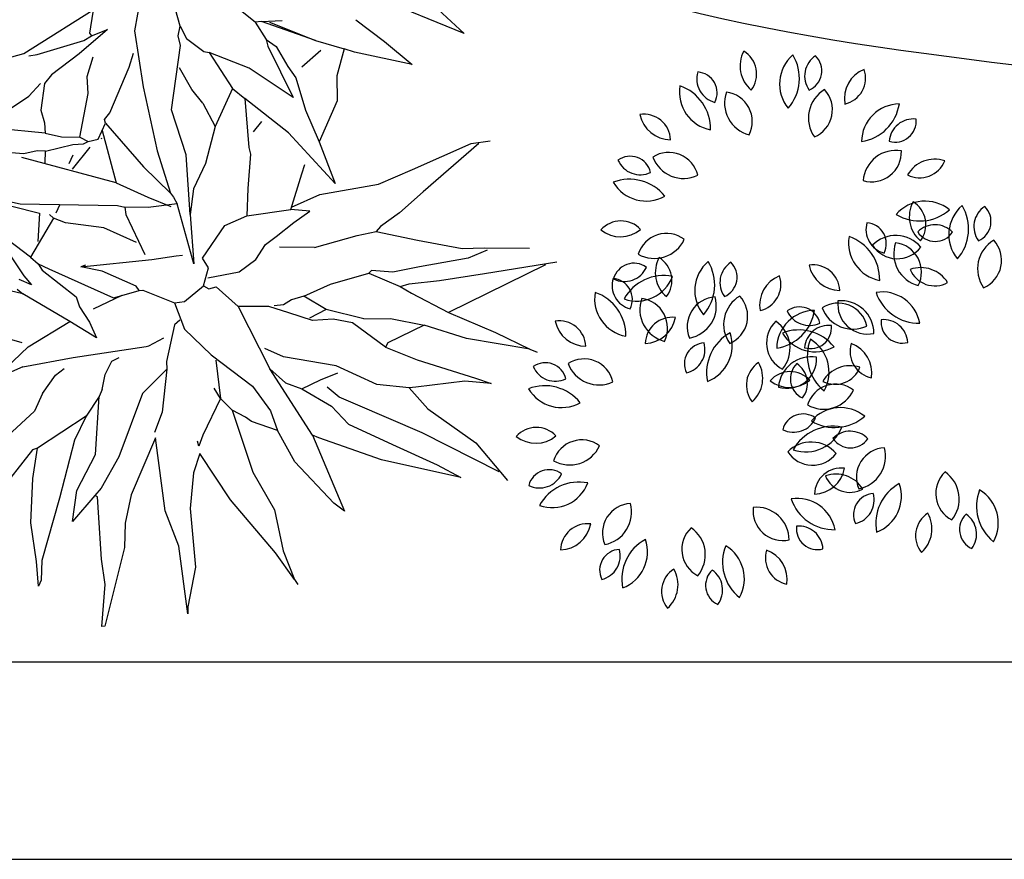
# Model space of a CAD drawing. Units: millimetres. Extents: x 260032 to 291538, y -59318 to -39933.
# Drawn here: x 267758 to 267857, y -55690 to -55605 of the extents above; entities that cross this region are included whole.
import ezdxf

# ---------------------------------------------------------------- set-up
doc = ezdxf.new("R2010")
doc.units = ezdxf.units.MM
doc.header["$LTSCALE"] = 10
for name, color, linetype in [('EQUIP_I', 13, 'Continuous'), ('MOLHO', 114, 'Continuous'), ('PAREDE', 6, 'Continuous')]:
    doc.layers.add(name, color=color, linetype=linetype)

# ---------------------------------------------------------------- blocks, each defined once
blk = doc.blocks.new('A$C4F401ACC')
at = {"layer": 'MOLHO'}
for p, q in [((0.7209, 0.92461), (0.65003, 0.86462)), ((0.65432, 0.90088), (0.7209, 0.92461)), ((0.93516, 0.83561), (0.95758, 0.90253)), ((0.81815, 0.88176), (0.82408, 0.89923)), ((0.82144, 0.88835), (0.83792, 0.81913)), ((0.91308, 0.84649), (0.93352, 0.88506)), ((0.95494, 0.89165), (0.95263, 0.78716)), ((0.81419, 0.82012), (0.81815, 0.88176)), ((0.7242, 0.86627), (0.68794, 0.82243)), ((0.69223, 0.85308), (0.7242, 0.86627)), ((0.66091, 0.83825), (0.69223, 0.85308)), ((0.90385, 0.82737), (0.91308, 0.84649)), ((0.91638, 0.84814), (0.91473, 0.82836)), ((1.02021, 0.84056), (1.02581, 0.8455)), ((1.02021, 0.84056), (0.98296, 0.79111)), ((0.99054, 0.81847), (1.02021, 0.84056)), ((0.87682, 0.79276), (0.90385, 0.82737)), ((0.91473, 0.82836), (0.90055, 0.78287)), ((0.92132, 0.79375), (0.93516, 0.83561)), ((0.68794, 0.82243), (0.68069, 0.81518)), ((0.81155, 0.78452), (0.81419, 0.82012)), ((0.83792, 0.81913), (0.8455, 0.78947)), ((0.95263, 0.78716), (0.99054, 0.81847)), ((0.66091, 0.79441), (0.68069, 0.81518)), ((0.68069, 0.81518), (0.70047, 0.79705)), ((0.66091, 0.79441), (0.62037, 0.7565)), ((0.62465, 0.76309), (0.66091, 0.79441)), ((0.67146, 0.79441), (0.67739, 0.77068)), ((0.70047, 0.79705), (0.72189, 0.78617)), ((0.8455, 0.78947), (0.8488, 0.76738)), ((0.85111, 0.76145), (0.87682, 0.79276)), ((0.91044, 0.76639), (0.92132, 0.79375)), ((0.98296, 0.79111), (0.95263, 0.76079)), ((1.03241, 0.7921), (1.01856, 0.77068)), ((1.02087, 0.78122), (1.03241, 0.7921)), ((0.72189, 0.78617), (0.74892, 0.75255)), ((0.79441, 0.72947), (0.81155, 0.78452)), ((0.90055, 0.78287), (0.8933, 0.75749)), ((0.91967, 0.76408), (0.95263, 0.78716)), ((0.97901, 0.73936), (1.02087, 0.78122)), ((0.62037, 0.7565), (0.62861, 0.77463)), ((1.01856, 0.77068), (1.00208, 0.72618)), ((0.6708, 0.75914), (0.68399, 0.76079)), ((0.68399, 0.76079), (0.71596, 0.75485)), ((0.84616, 0.74332), (0.85111, 0.76145)), ((0.8488, 0.76738), (0.85111, 0.76145)), ((0.90879, 0.75749), (0.91044, 0.76639)), ((0.90879, 0.75749), (0.91967, 0.76408)), ((0.93187, 0.73508), (0.95263, 0.76079)), ((0.95263, 0.76079), (0.95165, 0.72189)), ((1.11152, 0.7598), (1.04394, 0.71134)), ((1.07625, 0.75255), (1.12239, 0.76309)), ((0.61806, 0.7509), (0.58839, 0.73771)), ((0.62037, 0.7565), (0.61806, 0.7509)), ((0.61806, 0.7509), (0.63784, 0.75255)), ((0.63784, 0.75255), (0.64839, 0.75815)), ((0.63784, 0.75255), (0.64443, 0.7509)), ((0.64443, 0.7509), (0.69948, 0.74991)), ((0.64839, 0.75815), (0.6708, 0.75914)), ((0.71596, 0.75485), (0.74892, 0.75255)), ((0.74892, 0.75255), (0.79177, 0.7476)), ((0.8933, 0.75749), (0.88242, 0.74002)), ((0.88341, 0.73672), (0.90879, 0.75749)), ((1.02581, 0.72684), (1.07625, 0.75255)), ((0.69948, 0.74991), (0.65498, 0.72519)), ((0.79177, 0.7476), (0.7275, 0.73013)), ((0.83726, 0.70145), (0.84616, 0.74332)), ((0.87583, 0.69882), (0.88341, 0.73672)), ((0.88242, 0.74002), (0.88341, 0.73672)), ((0.92033, 0.712), (0.93187, 0.73508)), ((0.95428, 0.71794), (0.97901, 0.73936)), ((0.65498, 0.72519), (0.62366, 0.69816)), ((0.7275, 0.73013), (0.67904, 0.70805)), ((0.7687, 0.72354), (0.76211, 0.73013)), ((0.79441, 0.69816), (0.7687, 0.72354)), ((0.79276, 0.69981), (0.79441, 0.72947)), ((0.95165, 0.72189), (0.95428, 0.71794)), ((0.99944, 0.72024), (1.02581, 0.72684)), ((1.00208, 0.72618), (0.99944, 0.72024)), ((1.09932, 0.72453), (1.04889, 0.66421)), ((1.07789, 0.70969), (1.09932, 0.72453)), ((0.8043, 0.71365), (0.79441, 0.69816)), ((0.80661, 0.69486), (0.8043, 0.71365)), ((0.95428, 0.71794), (0.91868, 0.70047)), ((0.99944, 0.72024), (0.9823, 0.69387)), ((0.66487, 0.70211), (0.67904, 0.70805)), ((0.67904, 0.70805), (0.72255, 0.68992)), ((0.70607, 0.712), (0.71101, 0.70047)), ((0.92033, 0.712), (0.89561, 0.68398)), ((1.04394, 0.71134), (0.98955, 0.66684)), ((1.04065, 0.68069), (1.07789, 0.70969)), ((0.60158, 0.68497), (0.62037, 0.69387)), ((0.62037, 0.69387), (0.62366, 0.69816)), ((0.62366, 0.69816), (0.66487, 0.70211)), ((0.66487, 0.70211), (0.68959, 0.67014)), ((0.78024, 0.65761), (0.79441, 0.69816)), ((0.81089, 0.67344), (0.80661, 0.69486)), ((0.83726, 0.70145), (0.82144, 0.67179)), ((0.87418, 0.6708), (0.87583, 0.69882)), ((0.91868, 0.70047), (0.90715, 0.68563)), ((0.9823, 0.69387), (0.94835, 0.6675)), ((0.58839, 0.68497), (0.57191, 0.68827)), ((0.58839, 0.68497), (0.60158, 0.68497)), ((0.59564, 0.67904), (0.58839, 0.68497)), ((0.72255, 0.68992), (0.72914, 0.68827)), ((0.72914, 0.68827), (0.75716, 0.6708)), ((0.89561, 0.68398), (0.87418, 0.6708)), ((0.89561, 0.68398), (0.89561, 0.66585)), ((0.90715, 0.68563), (0.8989, 0.6675)), ((0.60487, 0.67673), (0.59564, 0.67904)), ((0.65597, 0.64047), (0.60487, 0.67673)), ((1.00373, 0.65201), (1.04065, 0.68069)), ((0.53961, 0.66849), (0.57191, 0.64377)), ((0.64773, 0.66684), (0.62366, 0.66585)), ((0.66421, 0.67014), (0.64773, 0.66684)), ((0.66421, 0.67014), (0.68959, 0.67014)), ((0.68959, 0.67014), (0.71695, 0.64542)), ((0.75716, 0.6708), (0.78024, 0.65761)), ((0.8132, 0.66091), (0.81089, 0.67344)), ((0.87418, 0.6708), (0.87187, 0.6586)), ((0.8989, 0.6675), (0.88176, 0.65036)), ((0.94835, 0.6675), (0.91703, 0.6263)), ((0.95329, 0.64772), (0.95494, 0.66585)), ((0.98955, 0.66684), (0.97637, 0.65596)), ((0.77859, 0.63454), (0.78024, 0.65761)), ((0.82144, 0.64608), (0.8132, 0.66091)), ((0.87187, 0.6586), (0.87253, 0.64937)), ((0.97637, 0.65596), (0.96252, 0.65036)), ((1.04889, 0.66421), (1.00208, 0.62069)), ((0.82474, 0.6263), (0.82144, 0.64608)), ((0.88176, 0.65036), (0.86759, 0.63619)), ((0.87253, 0.64937), (0.86924, 0.64113)), ((0.95263, 0.62795), (0.95329, 0.64772)), ((0.98065, 0.64542), (1.00373, 0.65201)), ((0.57191, 0.64377), (0.62366, 0.6263)), ((0.70113, 0.63289), (0.65597, 0.64047)), ((0.71695, 0.64542), (0.73343, 0.62399)), ((0.95263, 0.62795), (0.98065, 0.64542)), ((0.54224, 0.53895), (0.53466, 0.62795)), ((0.60059, 0.623), (0.5907, 0.63289)), ((0.75387, 0.60982), (0.70113, 0.63289)), ((0.79672, 0.60092), (0.77859, 0.63454)), ((0.86759, 0.63619), (0.85375, 0.60982)), ((0.94011, 0.61641), (0.95263, 0.62795)), ((0.55708, 0.60487), (0.55873, 0.62135)), ((0.55873, 0.62135), (0.56697, 0.58608)), ((0.63124, 0.58608), (0.60059, 0.623)), ((0.62366, 0.6263), (0.68464, 0.60982)), ((0.73343, 0.62399), (0.75387, 0.60982)), ((0.81584, 0.59663), (0.82474, 0.6263)), ((0.91703, 0.6263), (0.90154, 0.6141)), ((1.00208, 0.62069), (0.99713, 0.61641)), ((0.5373, 0.61641), (0.55378, 0.60421)), ((0.68464, 0.60982), (0.72684, 0.60256)), ((0.75387, 0.60982), (0.79771, 0.59103)), ((0.82737, 0.59993), (0.85375, 0.60982)), ((0.85375, 0.60982), (0.92132, 0.60916)), ((0.99713, 0.61641), (0.92132, 0.60916)), ((0.92132, 0.60916), (0.94011, 0.61641)), ((0.99713, 0.61641), (1.07625, 0.60982)), ((1.07625, 0.60982), (1.06471, 0.60421)), ((0.55378, 0.60421), (0.55708, 0.60487)), ((0.55774, 0.59597), (0.55708, 0.60487)), ((0.69223, 0.59103), (0.72684, 0.60256)), ((0.72684, 0.60256), (0.73178, 0.60322)), ((0.73903, 0.60322), (0.72914, 0.57685)), ((0.73178, 0.60322), (0.73903, 0.60322)), ((0.79771, 0.59103), (0.73903, 0.60322)), ((0.8076, 0.60158), (0.79672, 0.60092)), ((0.82078, 0.58938), (0.8076, 0.60158)), ((0.82573, 0.59268), (0.82737, 0.59993)), ((1.06471, 0.60421), (1.01197, 0.58938)), ((0.54884, 0.54982), (0.55774, 0.59597)), ((0.59004, 0.58279), (0.57587, 0.59663)), ((0.63784, 0.57784), (0.69223, 0.59103)), ((0.72024, 0.58114), (0.73837, 0.59663)), ((0.82078, 0.58938), (0.82573, 0.59268)), ((0.82573, 0.56631), (0.82078, 0.58938)), ((0.92857, 0.58674), (0.95758, 0.59103)), ((0.95758, 0.59103), (0.97736, 0.58839)), ((1.01197, 0.58938), (0.97736, 0.58839)), ((0.56697, 0.58608), (0.57257, 0.55312)), ((0.60487, 0.57619), (0.59004, 0.58279)), ((0.63454, 0.5785), (0.63124, 0.58608)), ((0.69387, 0.56037), (0.72024, 0.58114)), ((0.77529, 0.55708), (0.78287, 0.57949)), ((0.78287, 0.57949), (0.78518, 0.58509)), ((0.88341, 0.56532), (0.92857, 0.58674)), ((0.97736, 0.58839), (0.95824, 0.57026)), ((0.6385, 0.54982), (0.60487, 0.57619)), ((0.63784, 0.57784), (0.63454, 0.5785)), ((0.64839, 0.56466), (0.63784, 0.57784)), ((0.64278, 0.57191), (0.69387, 0.56037)), ((0.72914, 0.57685), (0.7186, 0.55708)), ((0.95824, 0.57026), (0.95165, 0.56696)), ((0.69387, 0.56037), (0.63026, 0.49115)), ((0.64608, 0.55477), (0.64839, 0.56466)), ((0.64937, 0.56795), (0.64937, 0.56696)), ((0.82243, 0.55708), (0.82573, 0.56631)), ((0.84946, 0.55378), (0.88341, 0.56532)), ((0.89, 0.56696), (0.92462, 0.55378)), ((0.95165, 0.56696), (0.94011, 0.55872)), ((0.57257, 0.55312), (0.57686, 0.54323)), ((0.6385, 0.54982), (0.64608, 0.55477)), ((0.64608, 0.54982), (0.64608, 0.55477)), ((0.65168, 0.55378), (0.66256, 0.52906)), ((0.66915, 0.46906), (0.71365, 0.55147)), ((0.71365, 0.55147), (0.7186, 0.55708)), ((0.7186, 0.55708), (0.72519, 0.55477)), ((0.72519, 0.55477), (0.76804, 0.55312)), ((0.75387, 0.55147), (0.72684, 0.53005)), ((0.74991, 0.4928), (0.77529, 0.55708)), ((0.79771, 0.53565), (0.82243, 0.55708)), ((0.82243, 0.55708), (0.84946, 0.55378)), ((0.83957, 0.55378), (0.84122, 0.54719)), ((0.92462, 0.55378), (0.91308, 0.55312)), ((0.92462, 0.55378), (0.94011, 0.55872)), ((0.92462, 0.55378), (0.94835, 0.52246)), ((0.94011, 0.55872), (1.00208, 0.54883)), ((0.5462, 0.54224), (0.54884, 0.54982)), ((0.57686, 0.54323), (0.59828, 0.5284)), ((0.63026, 0.534), (0.6385, 0.54982)), ((0.64179, 0.54059), (0.64608, 0.54982)), ((0.84122, 0.54719), (0.86924, 0.52411)), ((1.00208, 0.54883), (1.04394, 0.55048)), ((1.04394, 0.55048), (1.08284, 0.53993)), ((0.53631, 0.51093), (0.54224, 0.53895)), ((0.58081, 0.52411), (0.57521, 0.53993)), ((0.61971, 0.5218), (0.63026, 0.534)), ((0.6352, 0.51422), (0.64179, 0.54059)), ((0.65102, 0.53565), (0.65663, 0.5284)), ((0.79606, 0.53235), (0.79112, 0.53169)), ((0.79276, 0.51521), (0.79606, 0.53235)), ((0.79606, 0.53235), (0.79771, 0.53565)), ((0.84781, 0.51587), (0.84781, 0.53235)), ((1.08119, 0.53235), (1.01592, 0.51752)), ((1.11251, 0.53664), (1.08119, 0.53235)), ((1.08284, 0.53993), (1.11251, 0.53664)), ((1.11251, 0.53664), (1.11811, 0.5373)), ((0.5851, 0.48555), (0.58081, 0.52411)), ((0.59828, 0.5284), (0.61048, 0.52576)), ((0.61048, 0.52576), (0.61971, 0.5218)), ((0.72684, 0.53005), (0.70541, 0.49939)), ((0.79112, 0.53169), (0.7631, 0.50928)), ((0.86924, 0.52411), (0.87583, 0.52082)), ((0.94835, 0.52246), (0.95593, 0.51422)), ((0.61971, 0.5218), (0.5874, 0.47236)), ((0.6352, 0.51422), (0.63124, 0.50697)), ((0.64509, 0.50862), (0.6352, 0.51422)), ((0.79112, 0.50697), (0.79276, 0.51521)), ((0.79276, 0.51521), (0.79177, 0.48456)), ((0.82408, 0.44599), (0.84715, 0.51356)), ((0.84715, 0.51356), (0.84781, 0.51587)), ((0.87583, 0.52082), (0.88572, 0.4895)), ((0.87583, 0.52082), (0.91044, 0.49774)), ((0.95593, 0.51422), (0.95099, 0.51521)), ((1.01592, 0.51752), (0.96252, 0.51192)), ((0.63124, 0.50697), (0.62795, 0.49445)), ((0.73739, 0.46478), (0.79112, 0.50697)), ((0.7631, 0.50928), (0.74991, 0.4928)), ((0.96252, 0.51192), (0.97637, 0.49774)), ((0.62795, 0.49445), (0.62136, 0.4839)), ((0.68728, 0.50269), (0.69289, 0.49543)), ((0.70541, 0.49939), (0.69618, 0.49115)), ((0.75057, 0.49774), (0.74991, 0.4928)), ((0.91044, 0.49774), (0.92462, 0.48225)), ((0.97637, 0.49774), (1.00538, 0.47895)), ((0.69618, 0.49115), (0.69124, 0.4895)), ((0.69618, 0.49115), (0.71926, 0.45423)), ((0.84452, 0.4773), (0.84452, 0.48555)), ((0.88572, 0.4895), (0.92956, 0.44105)), ((0.6675, 0.46082), (0.68563, 0.48126)), ((0.68563, 0.48126), (0.70937, 0.46742)), ((0.73574, 0.45819), (0.77364, 0.47566)), ((0.77364, 0.47566), (0.78353, 0.47401)), ((0.78353, 0.47401), (0.801, 0.47566)), ((0.801, 0.47566), (0.81749, 0.47467)), ((0.85276, 0.46577), (0.84452, 0.4773)), ((0.92956, 0.4806), (0.96747, 0.43445)), ((0.99615, 0.45654), (0.92956, 0.4806)), ((1.00538, 0.47895), (1.05812, 0.45753)), ((0.6263, 0.41797), (0.66915, 0.46906)), ((0.81749, 0.47467), (0.79177, 0.45918)), ((0.86429, 0.45654), (0.85276, 0.46577)), ((0.71926, 0.45423), (0.72849, 0.45753)), ((0.72849, 0.45753), (0.73739, 0.46478)), ((0.72849, 0.45753), (0.73574, 0.45819)), ((0.79177, 0.45918), (0.74727, 0.43116)), ((0.79507, 0.41204), (0.79177, 0.45918)), ((0.86429, 0.45654), (0.86924, 0.45093)), ((1.03241, 0.45258), (0.99615, 0.45654)), ((1.05812, 0.45753), (1.08844, 0.43346)), ((0.71926, 0.45423), (0.68563, 0.43775)), ((0.91703, 0.42193), (0.86924, 0.45093)), ((0.86924, 0.45093), (0.88012, 0.43116)), ((1.09438, 0.43017), (1.03241, 0.45258)), ((0.68629, 0.43511), (0.73244, 0.44006)), ((0.73244, 0.44006), (0.74332, 0.44269)), ((0.74332, 0.44269), (0.73343, 0.43445)), ((0.8099, 0.39885), (0.82408, 0.44599)), ((0.92956, 0.44105), (0.94835, 0.41204)), ((0.74727, 0.43116), (0.712, 0.38995)), ((0.74068, 0.42852), (0.74727, 0.43116)), ((0.83133, 0.42292), (0.82968, 0.43346)), ((0.88012, 0.43116), (0.88572, 0.37512)), ((0.88012, 0.43116), (0.89561, 0.41039)), ((0.96747, 0.43445), (0.98889, 0.41698)), ((1.08844, 0.43346), (1.09438, 0.43017)), ((0.84122, 0.4038), (0.83133, 0.42292)), ((0.93945, 0.38995), (0.91703, 0.42193)), ((0.75716, 0.37578), (0.78848, 0.40874)), ((0.80595, 0.37347), (0.79507, 0.41204)), ((0.89561, 0.41039), (0.93846, 0.37182)), ((0.94835, 0.41204), (0.95165, 0.40314)), ((0.98889, 0.41698), (1.00933, 0.40545)), ((0.84122, 0.4038), (0.85276, 0.38896)), ((0.95428, 0.40479), (0.95165, 0.40314)), ((0.95165, 0.40314), (0.96417, 0.37248)), ((0.96813, 0.39885), (0.95428, 0.40479)), ((1.00933, 0.40545), (1.06801, 0.35369)), ((0.8099, 0.39885), (0.80826, 0.37743)), ((0.96417, 0.37248), (0.93945, 0.38995)), ((1.00933, 0.38072), (0.96813, 0.39885)), ((0.85276, 0.38896), (0.86199, 0.35534)), ((1.03241, 0.37248), (1.00933, 0.38072)), ((0.88572, 0.37512), (0.88506, 0.37017)), ((0.90978, 0.35765), (0.88572, 0.37512)), ((0.93846, 0.37182), (0.98395, 0.32897)), ((1.06702, 0.35106), (1.03241, 0.37248)), ((0.88506, 0.37017), (0.91374, 0.30656)), ((0.9467, 0.33622), (0.90978, 0.35765)), ((1.06801, 0.35369), (1.06702, 0.35106)), ((0.9823, 0.32403), (0.9467, 0.33622)), ((1.00439, 0.3148), (0.9823, 0.32403)), ((0.98395, 0.32897), (1.00043, 0.31974)), ((1.00043, 0.31974), (1.00439, 0.3148))]:
    blk.add_line(p, q, dxfattribs=at)

msp = doc.modelspace()

# ---------------------------------------------------------------- linework, layer by layer
for centre, radius, start, end in [((267833.871, -55609.272), 3.193, 151.70154, 229.74057), ((267829.646, -55610.072), 2.711, 322.86392, 58.57818), ((267838.562, -55611.089), 3.885, 130.70899, 219.10644), ((267832.108, -55610.514), 4.581, 318.65709, 31.15834), ((267839.673, -55610.275), 2.453, 123.4613, 215.43295), ((267836.834, -55609.747), 2.124, 293.31145, 45.5828), ((267828.747, -55610.569), 2.453, 163.4613, 255.43295), ((267826.232, -55611.989), 2.124, 333.31145, 85.5828), ((267844.433, -55612.576), 3.193, 111.70154, 189.74057), ((267840.682, -55610.473), 2.711, 282.86392, 18.57818), ((267828.418, -55611.907), 3.885, 170.70899, 259.10644), ((267823.105, -55615.614), 4.581, 358.65709, 71.15834), ((267832.438, -55613.014), 3.332, 160.50355, 255.32847), ((267828.908, -55614.884), 3.007, 333.2488, 82.58322), ((267840.93, -55614.521), 3.332, 120.50355, 215.32847), ((267837.024, -55613.684), 3.007, 293.2488, 42.58322), ((267846.859, -55616.983), 3.885, 90.70899, 179.10644), ((267842.284, -55612.394), 4.581, 278.65709, 351.15834), ((267820.934, -55616.859), 2.711, 2.86392, 98.57818), ((267823.657, -55613.53), 3.193, 191.70154, 269.74057), ((267848.233, -55617.074), 2.453, 83.4613, 175.43295), ((267846.398, -55614.844), 2.124, 253.31145, 5.5828), ((267846.466, -55621.134), 3.332, 80.50355, 175.32847), ((267844.012, -55617.982), 3.007, 253.2488, 2.58322), ((267819.551, -55620.522), 2.124, 13.31145, 125.5828), ((267820.565, -55617.818), 2.453, 203.4613, 295.43295), ((267823.462, -55621.019), 3.007, 13.2488, 122.58322), ((267824.964, -55617.318), 3.332, 200.50355, 295.32847), ((267850.4, -55621.895), 3.193, 71.70154, 149.74057), ((267848.879, -55617.874), 2.711, 242.86392, 338.57818), ((267819.486, -55625.309), 4.581, 38.65709, 111.15834), ((267821.173, -55619.053), 3.885, 210.70899, 299.10644), ((267849.425, -55626.831), 3.885, 50.70899, 139.10644), ((267848.871, -55620.375), 4.581, 238.65709, 311.15834), ((267851.008, -55624.53), 3.193, 151.70154, 229.74057), ((267846.783, -55625.33), 2.711, 322.86392, 58.57818), ((267855.699, -55626.347), 3.885, 130.70899, 219.10644), ((267849.245, -55625.772), 4.581, 318.65709, 31.15834), ((267856.81, -55625.534), 2.453, 123.4613, 215.43295), ((267853.971, -55625.005), 2.124, 293.31145, 45.5828), ((267818.623, -55627.658), 2.711, 42.86392, 138.57818), ((267818.569, -55623.358), 3.193, 231.70154, 309.74057), ((267845.883, -55625.828), 2.453, 163.4613, 255.43295), ((267843.368, -55627.247), 2.124, 333.31145, 85.5828), ((267850.419, -55627.784), 2.453, 43.4613, 135.43295), ((267823.234, -55629.22), 3.007, 53.2488, 162.58322), ((267822.005, -55625.419), 3.332, 240.50355, 335.32847), ((267845.555, -55627.165), 3.885, 170.70899, 259.10644), ((267840.241, -55630.873), 4.581, 358.65709, 71.15834), ((267846.457, -55629.758), 3.332, 40.50355, 135.32847), ((267850.447, -55624.896), 2.124, 213.31145, 325.5828), ((267846.602, -55625.767), 3.007, 213.2488, 322.58322), ((267849.574, -55628.272), 3.332, 160.50355, 255.32847), ((267846.045, -55630.142), 3.007, 333.2488, 82.58322), ((267858.066, -55629.779), 3.332, 120.50355, 215.32847), ((267854.161, -55628.943), 3.007, 293.2488, 42.58322), ((267825.289, -55630.178), 3.193, 151.70154, 229.74057), ((267821.064, -55630.978), 2.711, 322.86392, 58.57818), ((267819.918, -55631.353), 2.124, 53.31145, 165.5828), ((267818.957, -55628.63), 2.453, 243.4613, 335.43295), ((267829.98, -55631.995), 3.885, 130.70899, 219.10644), ((267823.526, -55631.419), 4.581, 318.65709, 31.15834), ((267831.091, -55631.181), 2.453, 123.4613, 215.43295), ((267828.252, -55630.652), 2.124, 293.31145, 45.5828), ((267838.071, -55632.117), 2.711, 2.86392, 98.57818), ((267840.793, -55628.788), 3.193, 191.70154, 269.74057), ((267848.981, -55632.87), 3.193, 31.70154, 109.74057), ((267820.164, -55631.475), 2.453, 163.4613, 255.43295), ((267817.649, -55632.895), 2.124, 333.31145, 85.5828), ((267822.946, -55635.062), 4.581, 78.65709, 151.15834), ((267820.217, -55629.185), 3.885, 250.70899, 339.10644), ((267835.851, -55633.481), 3.193, 111.70154, 189.74057), ((267832.1, -55631.378), 2.711, 282.86392, 18.57818), ((267850.4, -55628.812), 2.711, 202.86392, 298.57818), ((267819.836, -55632.812), 3.885, 170.70899, 259.10644), ((267814.522, -55636.52), 4.581, 358.65709, 71.15834), ((267823.855, -55633.919), 3.332, 160.50355, 255.32847), ((267820.326, -55635.789), 3.007, 333.2488, 82.58322), ((267828.33, -55635.648), 3.007, 93.2488, 202.58322), ((267824.946, -55633.527), 3.332, 280.50355, 15.32847), ((267832.347, -55635.426), 3.332, 120.50355, 215.32847), ((267828.442, -55634.59), 3.007, 293.2488, 42.58322), ((267845.062, -55636.025), 3.885, 10.70899, 99.10644), ((267848.787, -55630.723), 4.581, 198.65709, 271.15834), ((267836.688, -55635.78), 2.124, 13.31145, 125.5828), ((267840.599, -55636.277), 3.007, 13.2488, 122.58322), ((267842.1, -55632.576), 3.332, 200.50355, 295.32847), ((267843.583, -55633.395), 3.007, 173.2488, 282.58322), ((267840.906, -55636.359), 3.332, 0.50355, 95.32847), ((267823.794, -55637.415), 2.711, 82.86392, 178.57818), ((267820.989, -55634.156), 3.193, 271.70154, 349.74057), ((267838.276, -55637.889), 3.885, 90.70899, 179.10644), ((267833.702, -55633.3), 4.581, 278.65709, 351.15834), ((267837.702, -55633.076), 2.453, 203.4613, 295.43295), ((267812.352, -55637.764), 2.711, 2.86392, 98.57818), ((267815.074, -55634.436), 3.193, 191.70154, 269.74057), ((267836.367, -55637.297), 3.007, 133.2488, 242.58322), ((267832.41, -55637.847), 3.332, 320.50355, 55.32847), ((267839.65, -55637.98), 2.453, 83.4613, 175.43295), ((267837.815, -55635.75), 2.124, 253.31145, 5.5828), ((267847.088, -55635.199), 2.124, 173.31145, 285.5828), ((267845.21, -55637.394), 2.453, 3.4613, 95.43295), ((267831.865, -55640.309), 4.581, 118.65709, 191.15834), ((267825.997, -55637.562), 3.885, 290.70899, 19.10644), ((267836.622, -55640.568), 4.581, 38.65709, 111.15834), ((267838.31, -55634.312), 3.885, 210.70899, 299.10644), ((267827.162, -55639.414), 2.124, 93.31145, 205.5828), ((267824.675, -55637.946), 2.453, 283.4613, 15.43295), ((267842.07, -55638.596), 4.581, 158.65709, 231.15834), ((267835.809, -55640.263), 3.885, 330.70899, 59.10644), ((267844.535, -55638.169), 2.711, 162.86392, 258.57818), ((267840.839, -55640.365), 3.193, 351.70154, 69.74057), ((267837.884, -55642.039), 3.332, 80.50355, 175.32847), ((267835.429, -55638.888), 3.007, 253.2488, 2.58322), ((267810.969, -55641.428), 2.124, 13.31145, 125.5828), ((267811.983, -55638.724), 2.453, 203.4613, 295.43295), ((267814.88, -55641.925), 3.007, 13.2488, 122.58322), ((267816.381, -55638.223), 3.332, 200.50355, 295.32847), ((267834.028, -55641.567), 2.711, 122.86392, 218.57818), ((267829.784, -55640.873), 3.193, 311.70154, 29.74057), ((267837.892, -55640.933), 2.124, 133.31145, 245.5828), ((267835.043, -55641.407), 2.453, 323.4613, 55.43295), ((267841.818, -55642.801), 3.193, 71.70154, 149.74057), ((267840.296, -55638.779), 2.711, 242.86392, 338.57818), ((267835.76, -55642.916), 2.711, 42.86392, 138.57818), ((267810.904, -55646.215), 4.581, 38.65709, 111.15834), ((267835.706, -55638.616), 3.193, 231.70154, 309.74057), ((267840.37, -55644.478), 3.007, 53.2488, 162.58322), ((267812.591, -55639.959), 3.885, 210.70899, 299.10644), ((267839.142, -55640.677), 3.332, 240.50355, 335.32847), ((267837.055, -55646.611), 2.124, 53.31145, 165.5828), ((267840.843, -55647.737), 3.885, 50.70899, 139.10644), ((267840.289, -55641.281), 4.581, 238.65709, 311.15834), ((267836.093, -55643.888), 2.453, 243.4613, 335.43295), ((267840.082, -55650.321), 4.581, 78.65709, 151.15834), ((267810.041, -55648.563), 2.711, 42.86392, 138.57818), ((267809.987, -55644.264), 3.193, 231.70154, 309.74057), ((267837.353, -55644.444), 3.885, 250.70899, 339.10644), ((267841.837, -55648.69), 2.453, 43.4613, 135.43295), ((267814.651, -55650.125), 3.007, 53.2488, 162.58322), ((267813.423, -55646.325), 3.332, 240.50355, 335.32847), ((267837.874, -55650.664), 3.332, 40.50355, 135.32847), ((267841.865, -55645.802), 2.124, 213.31145, 325.5828), ((267838.02, -55646.672), 3.007, 213.2488, 322.58322), ((267845.467, -55650.907), 3.007, 93.2488, 202.58322), ((267842.083, -55648.785), 3.332, 280.50355, 15.32847), ((267811.336, -55652.259), 2.124, 53.31145, 165.5828), ((267810.374, -55649.535), 2.453, 243.4613, 335.43295), ((267840.931, -55652.674), 2.711, 82.86392, 178.57818), ((267838.126, -55649.415), 3.193, 271.70154, 349.74057), ((267840.398, -55653.776), 3.193, 31.70154, 109.74057), ((267841.818, -55649.717), 2.711, 202.86392, 298.57818), ((267853.503, -55652.556), 3.007, 133.2488, 242.58322), ((267849.547, -55653.106), 3.332, 320.50355, 55.32847), ((267814.363, -55655.968), 4.581, 78.65709, 151.15834), ((267811.634, -55650.091), 3.885, 250.70899, 339.10644), ((267849.002, -55655.568), 4.581, 118.65709, 191.15834), ((267843.134, -55652.82), 3.885, 290.70899, 19.10644), ((267844.298, -55654.672), 2.124, 93.31145, 205.5828), ((267841.811, -55653.204), 2.453, 283.4613, 15.43295), ((267859.207, -55653.854), 4.581, 158.65709, 231.15834), ((267852.946, -55655.521), 3.885, 330.70899, 59.10644), ((267819.748, -55656.554), 3.007, 93.2488, 202.58322), ((267816.364, -55654.433), 3.332, 280.50355, 15.32847), ((267836.479, -55656.93), 3.885, 10.70899, 99.10644), ((267840.204, -55651.629), 4.581, 198.65709, 271.15834), ((267835, -55654.3), 3.007, 173.2488, 282.58322), ((267832.323, -55657.265), 3.332, 0.50355, 95.32847), ((267851.164, -55656.825), 2.711, 122.86392, 218.57818), ((267846.92, -55656.132), 3.193, 311.70154, 29.74057), ((267855.028, -55656.191), 2.124, 133.31145, 245.5828), ((267852.18, -55656.665), 2.453, 323.4613, 55.43295), ((267815.212, -55658.321), 2.711, 82.86392, 178.57818), ((267812.407, -55655.062), 3.193, 271.70154, 349.74057), ((267827.784, -55658.203), 3.007, 133.2488, 242.58322), ((267823.828, -55658.753), 3.332, 320.50355, 55.32847), ((267838.506, -55656.105), 2.124, 173.31145, 285.5828), ((267836.628, -55658.299), 2.453, 3.4613, 95.43295), ((267823.283, -55661.215), 4.581, 118.65709, 191.15834), ((267817.415, -55658.467), 3.885, 290.70899, 19.10644), ((267818.579, -55660.32), 2.124, 93.31145, 205.5828), ((267816.092, -55658.852), 2.453, 283.4613, 15.43295), ((267833.488, -55659.501), 4.581, 158.65709, 231.15834), ((267827.227, -55661.168), 3.885, 330.70899, 59.10644), ((267835.953, -55659.074), 2.711, 162.86392, 258.57818), ((267832.256, -55661.271), 3.193, 351.70154, 69.74057), ((267825.445, -55662.472), 2.711, 122.86392, 218.57818), ((267821.201, -55661.779), 3.193, 311.70154, 29.74057), ((267829.31, -55661.839), 2.124, 133.31145, 245.5828), ((267826.461, -55662.313), 2.453, 323.4613, 55.43295)]:
    msp.add_arc(centre, radius, start, end)
at = {"layer": 'EQUIP_I'}
msp.add_spline([(267768.003, -55459.322), (267803.125, -55502.947), (267796.601, -55586.867), (267856.141, -55608.865), (267911.603, -55623.531), (267943.003, -55669.577)], degree=3, dxfattribs=at)
at = {"layer": 'PAREDE'}
for p, q in [((267708.003, -55669.577), (267928.003, -55669.577)), ((267698.003, -55689.577), (267928.003, -55689.577))]:
    msp.add_line(p, q, dxfattribs=at)

# ---------------------------------------------------------------- block references
at = {"layer": 'MOLHO', "xscale": 104.9999999999982, "yscale": 105, "zscale": 105, "rotation": 297.4591680322533}
msp.add_blockref('A$C4F401ACC', (267681.679, -55583.585), dxfattribs=at)

doc.saveas('drawing.dxf')
